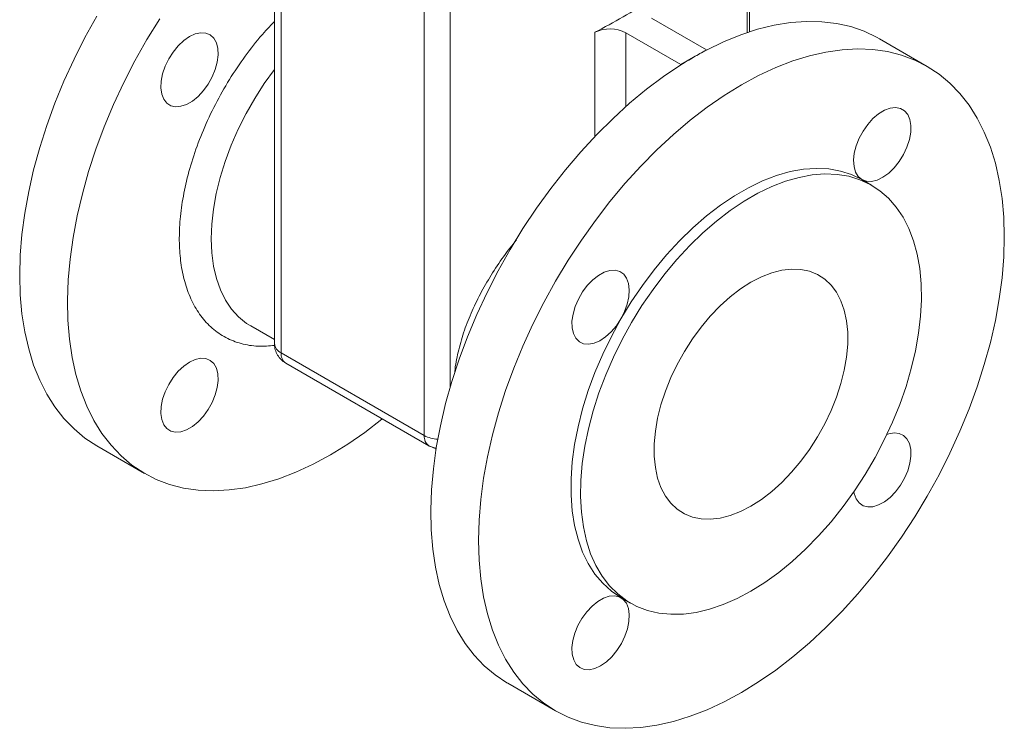
# Model space of a CAD drawing. Units: millimetres. Extents: x -364 to 1587, y -468 to 1607.
# Drawn here: x 1327 to 1546, y 915 to 1072 of the extents above; entities that cross this region are included whole.
import ezdxf

# ---------------------------------------------------------------- set-up
doc = ezdxf.new("R2010")
doc.units = ezdxf.units.MM

msp = doc.modelspace()

# ---------------------------------------------------------------- linework, layer by layer
at = {"color": 7, "linetype": 'Continuous', "lineweight": 15}
for p, q in [((1489.29, 1069.42), (1489.29, 1138.7)), ((1383.86, 1121.17), (1383.86, 1000.3)), ((1467.5, 1072.48), (1479.71, 1065.43)), ((1474.05, 1062.16), (1461.84, 1069.21)), ((1528.73, 1061.75), (1518.13, 1067.88)), ((1516.36, 1035.41), (1514.24, 1036.64)), ((1378.61, 1004.2), (1383.86, 1001.17)), ((1385.33, 998.26), (1417.12, 979.91)), ((1386.36, 995.97), (1418.15, 977.62)), ((1344.42, 977.64), (1355.02, 971.51)), ((1418.16, 977.65), (1419, 977.23)), ((1419.21, 977.23), (1418.97, 977.31)), ((1419.19, 977.17), (1419.79, 976.96)), ((1460.74, 943.97), (1462.86, 942.75)), ((1435.63, 924.98), (1446.24, 918.86))]:
    msp.add_line(p, q, dxfattribs=at)
at = {"color": 8, "linetype": 'Continuous', "lineweight": 15}
for p, q in [((1488.78, 1069.25), (1488.78, 1138.15)), ((1417.12, 1102.03), (1417.12, 979.91)), ((1422.85, 1101.95), (1422.85, 990.62)), ((1385.33, 998.26), (1385.33, 1090.12)), ((1454.99, 1046.23), (1454.99, 1069.33)), ((1461.84, 1069.21), (1461.84, 1052.83))]:
    msp.add_line(p, q, dxfattribs=at)
at = {"color": 144, "linetype": 'Continuous', "lineweight": 0}
for p, q in [((1479.71, 1065.43), (1476.88, 1063.79)), ((1479.71, 1065.35), (1479.71, 1065.43)), ((1476.88, 1063.79), (1474.05, 1062.16)), ((1474.05, 1062.16), (1474.05, 1062.08))]:
    msp.add_line(p, q, dxfattribs=at)
at = {"color": 7, "linetype": 'Continuous', "lineweight": 15, "flags": 128}
for points in [[(1344.42, 977.64), (1344.41, 977.64), (1341.8, 979.35), (1339.38, 981.36), (1337.16, 983.66), (1335.14, 986.24), (1333.34, 989.09), (1331.77, 992.19), (1330.42, 995.54), (1329.32, 999.12), (1328.45, 1002.91), (1327.83, 1006.91), (1327.45, 1011.08), (1327.33, 1015.41), (1327.45, 1019.89), (1327.83, 1024.49), (1328.45, 1029.2), (1329.32, 1033.99), (1330.42, 1038.85), (1331.77, 1043.75), (1333.34, 1048.68), (1335.14, 1053.6), (1337.16, 1058.51), (1339.38, 1063.38), (1341.8, 1068.18), (1344.41, 1072.91)], [(1407.81, 983.59), (1407.71, 983.51), (1403.93, 980.6), (1400.11, 977.96), (1396.27, 975.6), (1392.43, 973.53), (1388.61, 971.76), (1384.83, 970.3), (1381.09, 969.16), (1377.42, 968.33), (1373.83, 967.83), (1370.34, 967.65), (1366.96, 967.8), (1363.7, 968.27), (1360.59, 969.07), (1357.63, 970.19), (1354.84, 971.62), (1352.23, 973.36), (1349.81, 975.4), (1347.59, 977.74), (1345.58, 980.36), (1343.79, 983.25), (1342.23, 986.39), (1340.9, 989.78), (1339.81, 993.41), (1338.97, 997.24), (1338.37, 1001.28), (1338.03, 1005.49), (1337.94, 1009.87), (1338.1, 1014.39), (1338.51, 1019.04), (1339.17, 1023.78), (1340.08, 1028.62), (1341.23, 1033.51), (1342.62, 1038.44), (1344.24, 1043.4), (1346.09, 1048.35), (1348.15, 1053.28), (1350.43, 1058.16), (1352.9, 1062.98), (1355.56, 1067.71), (1358.4, 1072.33)], [(1518.13, 1067.88), (1517.59, 1068.18), (1514.76, 1069.53), (1511.76, 1070.56), (1508.61, 1071.27), (1505.32, 1071.66), (1501.91, 1071.73), (1498.39, 1071.46), (1494.77, 1070.88), (1491.08, 1069.97), (1487.33, 1068.74), (1483.54, 1067.19), (1479.71, 1065.35)], [(1365.02, 1068.36), (1366.3, 1068.95), (1367.53, 1069.21), (1368.66, 1069.14), (1369.63, 1068.74), (1370.42, 1068.01), (1370.99, 1067.01), (1371.31, 1065.75), (1371.38, 1064.31), (1371.18, 1062.72), (1370.73, 1061.07), (1370.05, 1059.42), (1369.17, 1057.83), (1368.11, 1056.37), (1366.93, 1055.1), (1365.66, 1054.07), (1364.38, 1053.33), (1363.12, 1052.9), (1361.93, 1052.8), (1360.88, 1053.04), (1359.99, 1053.61), (1359.31, 1054.47), (1358.86, 1055.61), (1358.66, 1056.97), (1358.73, 1058.49), (1359.05, 1060.12), (1359.62, 1061.78), (1360.41, 1063.41), (1361.39, 1064.94), (1362.51, 1066.31), (1363.74, 1067.47), (1365.02, 1068.36)], [(1487.49, 922.94), (1491.3, 925.29), (1495.1, 927.91), (1498.87, 930.81), (1502.59, 933.95), (1506.24, 937.34), (1509.81, 940.96), (1513.29, 944.78), (1516.66, 948.8), (1519.9, 953), (1523, 957.36), (1525.95, 961.86), (1528.74, 966.48), (1531.35, 971.21), (1533.77, 976.01), (1535.99, 980.88), (1538.01, 985.79), (1539.81, 990.71), (1541.38, 995.64), (1542.73, 1000.54), (1543.84, 1005.4), (1544.7, 1010.19), (1545.32, 1014.9), (1545.7, 1019.5), (1545.82, 1023.98), (1545.7, 1028.32), (1545.32, 1032.49), (1544.7, 1036.48), (1543.84, 1040.27), (1542.73, 1043.85), (1541.38, 1047.2), (1539.81, 1050.3), (1538.01, 1053.15), (1535.99, 1055.73), (1533.77, 1058.03), (1531.35, 1060.04), (1528.74, 1061.75), (1525.95, 1063.16), (1523, 1064.25), (1519.9, 1065.03), (1516.66, 1065.48), (1513.29, 1065.62), (1509.81, 1065.43), (1506.24, 1064.92), (1502.59, 1064.09), (1498.87, 1062.95), (1495.1, 1061.49), (1491.3, 1059.73), (1487.49, 1057.67), (1483.67, 1055.32), (1479.87, 1052.7), (1476.11, 1049.81), (1472.39, 1046.66), (1468.74, 1043.27), (1465.16, 1039.65), (1461.69, 1035.83), (1458.32, 1031.81), (1455.08, 1027.61), (1451.97, 1023.25), (1449.02, 1018.75), (1446.24, 1014.13), (1443.63, 1009.4), (1441.21, 1004.6), (1438.98, 999.73), (1436.97, 994.82), (1435.17, 989.9), (1433.59, 984.97), (1432.25, 980.07), (1431.14, 975.21), (1430.27, 970.42), (1429.65, 965.71), (1429.28, 961.11), (1429.15, 956.63), (1429.28, 952.29), (1429.65, 948.12), (1430.27, 944.13), (1431.14, 940.34), (1432.25, 936.76), (1433.59, 933.41), (1435.17, 930.31), (1436.97, 927.46), (1438.98, 924.88), (1441.21, 922.58), (1443.63, 920.57), (1446.24, 918.86), (1449.02, 917.45), (1451.97, 916.36), (1455.08, 915.58), (1458.32, 915.13), (1461.69, 914.99), (1465.16, 915.18), (1468.74, 915.69), (1472.39, 916.52), (1476.11, 917.67), (1479.87, 919.12), (1483.67, 920.88), (1487.49, 922.94)], [(1474.05, 1062.08), (1470.23, 1059.51), (1466.43, 1056.67), (1462.68, 1053.57), (1458.99, 1050.22), (1455.38, 1046.63), (1451.86, 1042.83), (1448.44, 1038.83), (1445.16, 1034.65), (1442.01, 1030.3), (1439.01, 1025.8), (1436.17, 1021.17), (1433.51, 1016.44), (1431.04, 1011.63), (1428.77, 1006.74), (1426.7, 1001.81), (1424.85, 996.86), (1423.23, 991.91), (1421.84, 986.97), (1420.69, 982.08), (1419.78, 977.25), (1419.12, 972.5), (1418.71, 967.86), (1418.55, 963.34), (1418.64, 958.96), (1418.99, 954.74), (1419.58, 950.71), (1420.42, 946.87), (1421.51, 943.25), (1422.84, 939.86), (1424.4, 936.71), (1426.19, 933.82), (1428.2, 931.2), (1430.42, 928.87), (1432.84, 926.83), (1435.45, 925.08), (1435.63, 924.98)], [(1514.24, 1036.64), (1513.42, 1037.32), (1512.83, 1038.29), (1512.47, 1039.52), (1512.38, 1040.95), (1512.54, 1042.51), (1512.95, 1044.16), (1513.61, 1045.82), (1514.47, 1047.42), (1515.51, 1048.9), (1516.68, 1050.2), (1517.93, 1051.26), (1519.22, 1052.04), (1520.49, 1052.51), (1521.68, 1052.65), (1522.76, 1052.45), (1523.67, 1051.92), (1524.38, 1051.09), (1524.86, 1049.99), (1525.08, 1048.65), (1525.05, 1047.15), (1524.76, 1045.53), (1524.22, 1043.87), (1523.46, 1042.23), (1522.5, 1040.68), (1521.39, 1039.29), (1520.18, 1038.1), (1518.9, 1037.18), (1517.61, 1036.55), (1516.38, 1036.24), (1515.24, 1036.27), (1514.24, 1036.64)], [(1489.61, 945.4), (1492.69, 947.32), (1495.76, 949.52), (1498.78, 951.99), (1501.74, 954.7), (1504.62, 957.65), (1507.4, 960.8), (1510.06, 964.14), (1512.59, 967.64), (1514.96, 971.29), (1517.16, 975.06), (1519.19, 978.92), (1521.01, 982.85), (1522.62, 986.81), (1524.02, 990.8), (1525.19, 994.77), (1526.12, 998.71), (1526.8, 1002.58), (1527.24, 1006.36), (1527.43, 1010.02), (1527.37, 1013.55), (1527.05, 1016.91), (1526.49, 1020.09), (1525.68, 1023.06), (1524.63, 1025.81), (1523.35, 1028.31), (1521.84, 1030.55), (1520.12, 1032.52), (1518.2, 1034.19), (1516.08, 1035.57), (1513.79, 1036.63), (1511.34, 1037.38), (1508.75, 1037.81), (1506.02, 1037.91), (1503.19, 1037.69), (1500.27, 1037.15), (1497.27, 1036.28), (1494.23, 1035.11), (1491.15, 1033.62), (1488.07, 1031.84), (1484.99, 1029.77), (1481.94, 1027.44), (1478.95, 1024.84), (1476.03, 1022.01), (1473.19, 1018.96), (1470.47, 1015.72), (1467.88, 1012.29), (1465.42, 1008.71), (1463.13, 1005), (1461.02, 1001.18), (1459.09, 997.29), (1457.37, 993.33), (1455.87, 989.35), (1454.58, 985.37), (1453.54, 981.42), (1452.73, 977.51), (1452.16, 973.68), (1451.85, 969.95), (1451.79, 966.36), (1451.98, 962.91), (1452.41, 959.63), (1453.1, 956.56), (1454.03, 953.69), (1455.2, 951.07), (1456.59, 948.69), (1458.21, 946.59), (1460.03, 944.77), (1462.05, 943.24), (1464.26, 942.02), (1466.63, 941.11), (1469.16, 940.52), (1471.82, 940.26), (1474.6, 940.32), (1477.48, 940.7), (1480.44, 941.41), (1483.46, 942.43), (1486.53, 943.76), (1489.61, 945.4)], [(1514.24, 1036.64), (1511.94, 1037.76), (1509.47, 1038.55), (1506.85, 1039.01), (1504.1, 1039.14), (1501.24, 1038.94), (1498.28, 1038.41), (1495.25, 1037.54), (1492.17, 1036.36), (1489.05, 1034.86), (1485.92, 1033.05), (1482.81, 1030.95), (1479.72, 1028.58), (1476.69, 1025.94), (1473.74, 1023.06), (1470.87, 1019.96), (1468.12, 1016.65), (1465.51, 1013.17), (1463.04, 1009.53), (1460.74, 1005.75)], [(1460.74, 1005.75), (1459.74, 1004.24), (1458.6, 1002.89), (1457.36, 1001.77), (1456.08, 1000.91), (1454.8, 1000.36), (1453.58, 1000.14), (1452.47, 1000.25), (1451.52, 1000.7), (1450.75, 1001.46), (1450.22, 1002.5), (1449.92, 1003.78), (1449.89, 1005.25), (1450.12, 1006.84), (1450.6, 1008.5), (1451.31, 1010.15), (1452.22, 1011.73), (1453.29, 1013.16), (1454.49, 1014.41), (1455.75, 1015.4), (1457.04, 1016.11), (1458.3, 1016.49), (1459.47, 1016.55), (1460.5, 1016.27), (1461.37, 1015.66), (1462.02, 1014.76), (1462.44, 1013.59), (1462.6, 1012.21), (1462.5, 1010.67), (1462.15, 1009.04), (1461.55, 1007.37), (1460.74, 1005.75)], [(1489.61, 964.26), (1487.28, 963.06), (1484.99, 962.17), (1482.75, 961.59), (1480.58, 961.34), (1478.53, 961.41), (1476.6, 961.81), (1474.83, 962.53), (1473.23, 963.55), (1471.82, 964.88), (1470.62, 966.49), (1469.64, 968.36), (1468.9, 970.48), (1468.4, 972.82), (1468.14, 975.35), (1468.14, 978.03), (1468.4, 980.85), (1468.9, 983.76), (1469.64, 986.74), (1470.62, 989.74), (1471.82, 992.74), (1473.23, 995.69), (1474.83, 998.57), (1476.6, 1001.33), (1478.53, 1003.95), (1480.58, 1006.4), (1482.75, 1008.64), (1484.99, 1010.66), (1487.28, 1012.42), (1489.61, 1013.9), (1491.93, 1015.1), (1494.23, 1015.99), (1496.47, 1016.57), (1498.63, 1016.82), (1500.69, 1016.75), (1502.62, 1016.35), (1504.39, 1015.64), (1505.99, 1014.61), (1507.4, 1013.28), (1508.6, 1011.67), (1509.58, 1009.8), (1510.32, 1007.68), (1510.82, 1005.34), (1511.07, 1002.82), (1511.07, 1000.13), (1510.82, 997.31), (1510.32, 994.4), (1509.58, 991.42), (1508.6, 988.42), (1507.4, 985.42), (1505.99, 982.47), (1504.39, 979.59), (1502.62, 976.83), (1500.69, 974.21), (1498.63, 971.76), (1496.47, 969.52), (1494.23, 967.51), (1491.93, 965.75), (1489.61, 964.26)], [(1460.74, 1005.75), (1458.62, 1001.87), (1456.7, 997.92), (1454.99, 993.91), (1453.5, 989.87), (1452.25, 985.84), (1451.23, 981.84), (1450.46, 977.9), (1449.95, 974.04), (1449.69, 970.29), (1449.69, 966.68), (1449.95, 963.23), (1450.46, 959.97), (1451.23, 956.91), (1452.25, 954.08), (1453.5, 951.5), (1454.99, 949.18), (1456.7, 947.15), (1458.62, 945.41), (1460.74, 943.97), (1460.74, 943.97)], [(1365.02, 996.19), (1366.3, 996.77), (1367.53, 997.04), (1368.66, 996.97), (1369.63, 996.56), (1370.42, 995.84), (1370.99, 994.83), (1371.31, 993.58), (1371.38, 992.13), (1371.18, 990.55), (1370.73, 988.9), (1370.05, 987.24), (1369.17, 985.65), (1368.11, 984.19), (1366.93, 982.92), (1365.66, 981.9), (1364.38, 981.15), (1363.12, 980.73), (1361.93, 980.63), (1360.88, 980.87), (1359.99, 981.43), (1359.31, 982.3), (1358.86, 983.44), (1358.66, 984.8), (1358.73, 986.32), (1359.05, 987.94), (1359.62, 989.61), (1360.41, 991.24), (1361.39, 992.77), (1362.51, 994.14), (1363.74, 995.3), (1365.02, 996.19)], [(1519.76, 980.1), (1520.18, 980.25), (1521.39, 980.47), (1522.5, 980.36), (1523.46, 979.91), (1524.22, 979.15), (1524.76, 978.11), (1525.05, 976.83), (1525.08, 975.36), (1524.86, 973.77), (1524.38, 972.11), (1523.67, 970.46), (1522.76, 968.89), (1521.68, 967.45), (1520.49, 966.2), (1519.22, 965.21), (1517.93, 964.51), (1516.68, 964.12), (1515.51, 964.06), (1514.47, 964.34), (1513.61, 964.95), (1512.95, 965.85), (1512.54, 967.02), (1512.46, 967.45)], [(1418.15, 977.62), (1418.22, 977.58), (1418.53, 977.45)], [(1456.24, 928.83), (1454.96, 928.24), (1453.73, 927.98), (1452.6, 928.05), (1451.62, 928.45), (1450.84, 929.17), (1450.27, 930.18), (1449.95, 931.43), (1449.88, 932.88), (1450.08, 934.46), (1450.52, 936.12), (1451.21, 937.77), (1452.09, 939.36), (1453.15, 940.82), (1454.33, 942.09), (1455.59, 943.12), (1456.88, 943.86), (1458.14, 944.29), (1459.33, 944.39), (1460.38, 944.15), (1461.27, 943.58), (1461.95, 942.71), (1462.4, 941.58), (1462.59, 940.22), (1462.53, 938.7), (1462.21, 937.07), (1461.64, 935.41), (1460.85, 933.78), (1459.87, 932.25), (1458.75, 930.87), (1457.52, 929.72), (1456.24, 928.83)]]:
    msp.add_lwpolyline(points, dxfattribs=at)
at = {"color": 8, "linetype": 'Continuous', "lineweight": 15, "flags": 128}
msp.add_lwpolyline([(1383.86, 1061.04), (1381.61, 1057.94), (1379.5, 1054.66), (1377.55, 1051.27), (1375.8, 1047.8), (1374.25, 1044.26), (1372.91, 1040.7), (1371.81, 1037.13), (1370.94, 1033.6), (1370.32, 1030.13), (1369.94, 1026.76), (1369.83, 1023.5), (1369.96, 1020.39), (1370.35, 1017.46), (1370.99, 1014.72), (1371.88, 1012.21), (1373, 1009.94), (1374.35, 1007.94), (1375.92, 1006.21), (1377.69, 1004.78), (1378.61, 1004.2)], dxfattribs=at)
at = {"color": 7, "linetype": 'Continuous', "lineweight": 15}
for centre, radius, start, end in [((1393.67, 1189.75), 135.13, 296.9852, 303.0094), ((1458.29, 1062.32), 7.75, 62.7556, 115.2366)]:
    msp.add_arc(centre, radius, start, end, dxfattribs=at)
at = {"color": 144, "linetype": 'Continuous', "lineweight": 0}
for centre, radius, start, end in [((1514.37, 998.89), 74.96, 117.5455, 120.0124), ((1517.2, 993.99), 80.61, 120.0114, 122.3615)]:
    msp.add_arc(centre, radius, start, end, dxfattribs=at)
at = {"color": 8, "linetype": 'Continuous', "lineweight": 15}
for centre, radius, start, end in [((1386.31, 1000.51), 2.46, 184.9408, 246.3793), ((1387.89, 998.04), 2.57, 175.122, 233.5659), ((1419.54, 979.62), 2.44, 173.4099, 235.1657), ((1420.45, 986.14), 7.08, 241.8551, 267.1042)]:
    msp.add_arc(centre, radius, start, end, dxfattribs=at)
for points, knots in [([(1383.92, 999.88), (1382.68, 999.78), (1380.08, 999.57), (1376.44, 1000.18), (1373.01, 1001.51), (1369.99, 1003.58), (1367.46, 1006.33), (1365.47, 1009.66), (1364.02, 1013.43), (1363.11, 1017.54), (1362.7, 1021.95), (1362.77, 1026.65), (1363.34, 1031.69), (1364.44, 1037.06), (1366.1, 1042.67), (1368.32, 1048.39), (1371.04, 1054.05), (1374.21, 1059.53), (1377.76, 1064.65), (1381, 1068.74), (1383.11, 1070.9), (1383.86, 1071.67)], [0, 0, 0, 0, 0.0506704, 0.1061686, 0.1621569, 0.218141, 0.2736392, 0.3285291, 0.3813418, 0.4327892, 0.4827736, 0.5327538, 0.5842011, 0.6370181, 0.6919037, 0.747402, 0.8033903, 0.8593744, 0.9148726, 0.9697624, 1, 1, 1, 1]), ([(1423.85, 993.56), (1423.86, 993.75), (1423.95, 995.33), (1424.59, 998.39), (1425.76, 1002.7), (1427.43, 1007.03), (1429.49, 1011.3), (1431.91, 1015.49), (1434.58, 1019.51), (1436.58, 1022.06), (1437.54, 1023.3)], [0, 0, 0, 0, 0.019296, 0.16081, 0.302763, 0.444151, 0.586027, 0.726309, 0.86671, 1, 1, 1, 1]), ([(1419.81, 977.19), (1419.7, 977.16), (1419.48, 977.09), (1419.3, 977.18), (1419.21, 977.23)], [0, 0, 0, 0, 0.496632, 1, 1, 1, 1])]:
    msp.add_open_spline(points, degree=3, knots=knots, dxfattribs=at)
at = {"color": 7, "linetype": 'Continuous', "lineweight": 15}
msp.add_open_spline([(1383.88, 1000.3), (1383.89, 999.93), (1383.93, 999.15), (1384.36, 998), (1385.08, 996.96), (1385.79, 996.27), (1386.28, 996.04), (1386.38, 995.99)], degree=3, knots=[0, 0, 0, 0, 0.209076, 0.44948, 0.69008, 0.931626, 1, 1, 1, 1], dxfattribs=at)

doc.saveas('drawing.dxf')
